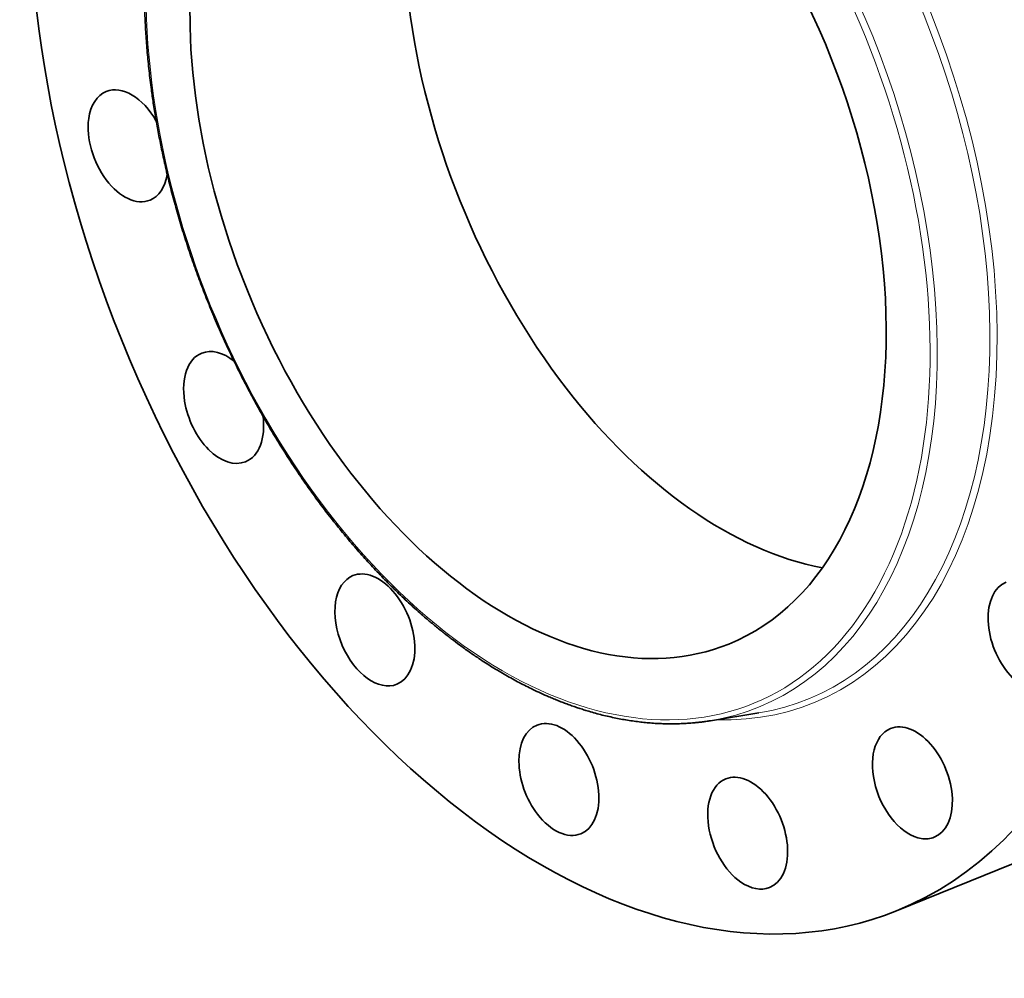
# Model space of a CAD drawing. Extents: x 0 to 10.8, y 0 to 8.3.
# Drawn here: x 6.4 to 9.1, y 2.9 to 5.6 of the extents above; entities that cross this region are included whole.
import ezdxf

# ---------------------------------------------------------------- set-up
doc = ezdxf.new("R2010")
doc.units = 0
doc.header["$MEASUREMENT"] = 0
doc.layers.get('0').update_dxf_attribs({"lineweight": 13})

msp = doc.modelspace()

# ---------------------------------------------------------------- linework, layer by layer
at = {"color": 7, "lineweight": 35, "ltscale": 0.003401}
msp.add_line((8.3138, 3.6404), (8.4481, 3.6622), dxfattribs=at)
at = {"color": 7, "lineweight": 35, "ltscale": 0.010849}
msp.add_line((8.8309, 3.1132), (9.2334, 3.2756), dxfattribs=at)
at = {"color": 7, "lineweight": 35, "ltscale": 0.03937}
for centre, major_axis, start_param, end_param in [((7.9798, 5.223), (0.8511, -2.1098), 3.141619, 6.283211), ((7.9798, 5.223), (0.8511, -2.1098), 0.000026, 1.998424), ((8.4297, 5.4045), (0.5292, -1.3117), 3.517751, 5.140017), ((7.8355, 5.1648), (0.5292, -1.3117), 3.141619, 6.283211), ((7.8355, 5.1648), (0.5292, -1.3117), 0.000026, 1.998424), ((6.6977, 5.2357), (0.0608, -0.1507), 3.14159, 3.96192), ((6.6977, 5.2357), (0.0608, -0.1507), 1.782268, 3.14159), ((6.6977, 5.2357), (0.0608, -0.1507), 3.96192, 6.283183), ((6.6977, 5.2357), (0.0608, -0.1507), 6.283183, 7.07109), ((6.9628, 4.5097), (0.0608, -0.1507), 3.141627, 4.354619), ((6.9628, 4.5097), (0.0608, -0.1507), 2.297105, 3.141627), ((8.4297, 5.4045), (0.5292, -1.3117), 5.140017, 5.907027), ((6.9628, 4.5097), (0.0608, -0.1507), 4.354619, 6.283219), ((6.9628, 4.5097), (0.0608, -0.1507), 0.000034, 1.169418), ((7.3826, 3.8923), (0.0608, -0.1507), 0.00004, 3.141633), ((7.3826, 3.8923), (0.0608, -0.1507), 3.141633, 4.747318), ((9.1957, 3.8744), (0.0608, -0.1507), 3.141553, 6.283146), ((7.3826, 3.8923), (0.0608, -0.1507), 4.747318, 6.283225), ((7.8934, 3.4775), (0.0608, -0.1507), 0.000026, 3.141619), ((7.8934, 3.4775), (0.0608, -0.1507), 3.141619, 5.140017), ((8.8747, 3.4679), (0.0608, -0.1507), 3.141569, 5.925415), ((8.8747, 3.4679), (0.0608, -0.1507), 6.283161, 9.424754), ((8.4174, 3.3285), (0.0608, -0.1507), 0.000001, 3.141594), ((8.4174, 3.3285), (0.0608, -0.1507), 3.141594, 5.532716), ((7.8934, 3.4775), (0.0608, -0.1507), 5.140017, 6.283211), ((8.8747, 3.4679), (0.0608, -0.1507), 5.925415, 6.283161), ((8.4174, 3.3285), (0.0608, -0.1507), 5.532716, 6.283187)]:
    msp.add_ellipse(centre, major_axis=major_axis, ratio=0.616564, start_param=start_param, end_param=end_param, dxfattribs=at)
at = {"color": 7, "lineweight": 13, "ltscale": 0.03937}
for centre, major_axis, start_param, end_param in [((7.9798, 5.223), (0.6187, -1.5336), 6.01875, 9.689213), ((7.9703, 5.2192), (0.6129, -1.5194), 6.144614, 9.563309), ((7.8355, 5.1648), (0.5959, -1.477), 5.140017, 11.423202), ((7.8449, 5.1686), (0.6016, -1.4913), 6.144654, 9.563309)]:
    msp.add_ellipse(centre, major_axis=major_axis, ratio=0.616564, start_param=start_param, end_param=end_param, dxfattribs=at)
at = {"color": 7, "lineweight": 35, "ltscale": 0.03937}
for points, knots in [([(7.253, 4.213), (7.2483, 4.2191), (7.2389, 4.2314), (7.225, 4.2499), (7.2113, 4.2687), (7.1966, 4.2892), (7.181, 4.3116), (7.1645, 4.3359), (7.1482, 4.3604), (7.1328, 4.3844), (7.1181, 4.4079), (7.1041, 4.4307), (7.0903, 4.4538), (7.0768, 4.477), (7.0634, 4.5005), (7.0503, 4.5241), (7.0375, 4.548), (7.0248, 4.572), (7.0124, 4.5961), (7.0003, 4.6205), (6.9883, 4.645), (6.9767, 4.6697), (6.9653, 4.6945), (6.9541, 4.7194), (6.9432, 4.7445), (6.9325, 4.7697), (6.9222, 4.795), (6.9121, 4.8204), (6.9022, 4.8459), (6.8926, 4.8715), (6.8833, 4.8972), (6.8743, 4.923), (6.8656, 4.9489), (6.8571, 4.9748), (6.849, 5.0007), (6.8411, 5.0268), (6.8335, 5.0528), (6.8262, 5.0789), (6.8192, 5.105), (6.8125, 5.1312), (6.8061, 5.1573), (6.8004, 5.1819), (6.7952, 5.2049), (6.7907, 5.2263), (6.7863, 5.2477), (6.7821, 5.2691), (6.7782, 5.2904), (6.7744, 5.3117), (6.7709, 5.3331), (6.7667, 5.3598), (6.7627, 5.388), (6.7588, 5.4177), (6.7558, 5.4435), (6.7531, 5.4692), (6.7507, 5.4948), (6.7487, 5.5203), (6.7469, 5.5458), (6.7455, 5.5711), (6.7444, 5.5963), (6.7436, 5.6213), (6.7431, 5.6463), (6.7429, 5.6711), (6.7431, 5.6958), (6.7436, 5.7203), (6.7444, 5.7446), (6.7455, 5.7688), (6.7469, 5.792), (6.7486, 5.8143), (6.7504, 5.8357), (6.7525, 5.8568), (6.7548, 5.8779), (6.7574, 5.8987), (6.7603, 5.9194), (6.7634, 5.9399), (6.7667, 5.9594), (6.7703, 5.9795), (6.7743, 6.0001), (6.7789, 6.0221), (6.7838, 6.0437), (6.789, 6.0652), (6.7946, 6.0864), (6.8004, 6.1073), (6.8066, 6.1279), (6.8133, 6.149), (6.8205, 6.1706), (6.8285, 6.1926), (6.8367, 6.2142), (6.8448, 6.234), (6.8526, 6.2521), (6.86, 6.2685), (6.8676, 6.2847), (6.8773, 6.3044), (6.8893, 6.3274), (6.904, 6.3533), (6.9193, 6.3785), (6.9333, 6.3999), (6.9457, 6.4177), (6.9582, 6.4349), (6.9732, 6.4543), (6.9908, 6.4755), (7.0089, 6.4959), (7.0257, 6.5133), (7.0408, 6.528), (7.055, 6.5412), (7.0705, 6.5548), (7.0873, 6.5686), (7.1045, 6.5818), (7.1162, 6.5902), (7.1221, 6.5943)], [0, 0, 0, 0, 2.254779, 4.51812, 6.78965, 9.06909, 11.923332, 14.78891, 17.665263, 20.551919, 23.160492, 25.776514, 28.399455, 31.028959, 33.664495, 36.305691, 38.952027, 41.603105, 44.2584, 46.917507, 49.579921, 52.245209, 54.912868, 57.582453, 60.253474, 62.92547, 65.597958, 68.270468, 70.942528, 73.613657, 76.283394, 78.951248, 81.616771, 84.279462, 86.9389, 89.594569, 92.24605, 94.892832, 97.53452, 100.17059, 102.800661, 105.424211, 107.567326, 109.705528, 111.838641, 113.966363, 116.088536, 118.20485, 120.315166, 122.419164, 126.127658, 128.67371, 131.209028, 133.733407, 136.246291, 138.747508, 141.236502, 143.713078, 146.176874, 148.627498, 151.064699, 153.488215, 155.897546, 158.292696, 160.673094, 163.038781, 165.389196, 167.494084, 169.586211, 171.665715, 173.732154, 175.78572, 177.825953, 179.85309, 181.866668, 183.624648, 185.830469, 188.01954, 190.191769, 192.347091, 194.485487, 196.606917, 198.711388, 200.798894, 203.101304, 205.382862, 207.643713, 209.884027, 211.656869, 213.416873, 215.164147, 216.898864, 219.846152, 222.757744, 225.634629, 228.477944, 230.243291, 231.996347, 234.716976, 237.40975, 240.076226, 242.718109, 244.493828, 246.259748, 248.399578, 250.526886, 252.642821, 254.748611, 254.748611, 254.748611, 254.748611]), ([(7.253, 4.213), (7.2582, 4.2062), (7.2688, 4.1927), (7.2849, 4.1726), (7.3011, 4.1528), (7.3175, 4.1333), (7.3341, 4.1141), (7.3507, 4.0952), (7.3676, 4.0767), (7.3846, 4.0584), (7.4017, 4.0405), (7.4189, 4.0229), (7.4363, 4.0056), (7.4538, 3.9886), (7.4714, 3.972), (7.4891, 3.9558), (7.5069, 3.9399), (7.5265, 3.9229), (7.5478, 3.9049), (7.571, 3.8862), (7.5944, 3.868), (7.6145, 3.853), (7.6312, 3.8409), (7.6445, 3.8314), (7.6579, 3.8222), (7.673, 3.812), (7.6898, 3.801), (7.7085, 3.7892), (7.7271, 3.7779), (7.7459, 3.7669), (7.7646, 3.7564), (7.7834, 3.7462), (7.8022, 3.7365), (7.8222, 3.7266), (7.8432, 3.7167), (7.8625, 3.7081), (7.8788, 3.7012), (7.8921, 3.6958), (7.9054, 3.6907), (7.9187, 3.6857), (7.932, 3.6809), (7.9452, 3.6764), (7.9585, 3.672), (7.9735, 3.6674), (7.9904, 3.6624), (8.0091, 3.6574), (8.0278, 3.6529), (8.0464, 3.6487), (8.065, 3.645), (8.0835, 3.6418), (8.102, 3.639), (8.1202, 3.6367), (8.1382, 3.6348), (8.1559, 3.6334), (8.1735, 3.6324), (8.1914, 3.6318), (8.2095, 3.6317), (8.2279, 3.6321), (8.2462, 3.6329), (8.2625, 3.6341), (8.2768, 3.6354), (8.2892, 3.6368), (8.3015, 3.6385), (8.3097, 3.6397), (8.3138, 3.6404)], [0, 0, 0, 0, 2.523354, 5.035178, 7.535301, 10.023166, 12.498644, 14.961174, 17.4106, 19.84657, 22.268728, 24.676833, 27.070657, 29.449704, 31.814032, 34.163066, 36.496899, 38.814972, 41.755905, 44.67062, 47.5588, 50.420155, 52.022833, 53.616713, 55.20204, 56.778494, 58.949146, 61.10293, 63.239774, 65.359649, 67.462581, 69.548567, 71.61766, 73.669877, 76.067919, 78.442843, 79.852703, 81.25425, 82.647919, 84.033397, 85.411131, 86.780819, 88.142922, 89.497147, 91.404209, 93.296305, 95.173769, 97.036953, 98.886753, 100.723023, 102.54617, 104.356633, 106.103117, 107.838523, 109.563315, 111.277985, 113.083624, 114.879095, 116.665201, 118.442104, 119.664151, 120.882389, 122.097327, 123.308947, 123.308947, 123.308947, 123.308947])]:
    msp.add_open_spline(points, degree=3, knots=knots, dxfattribs=at)

doc.saveas('drawing.dxf')
